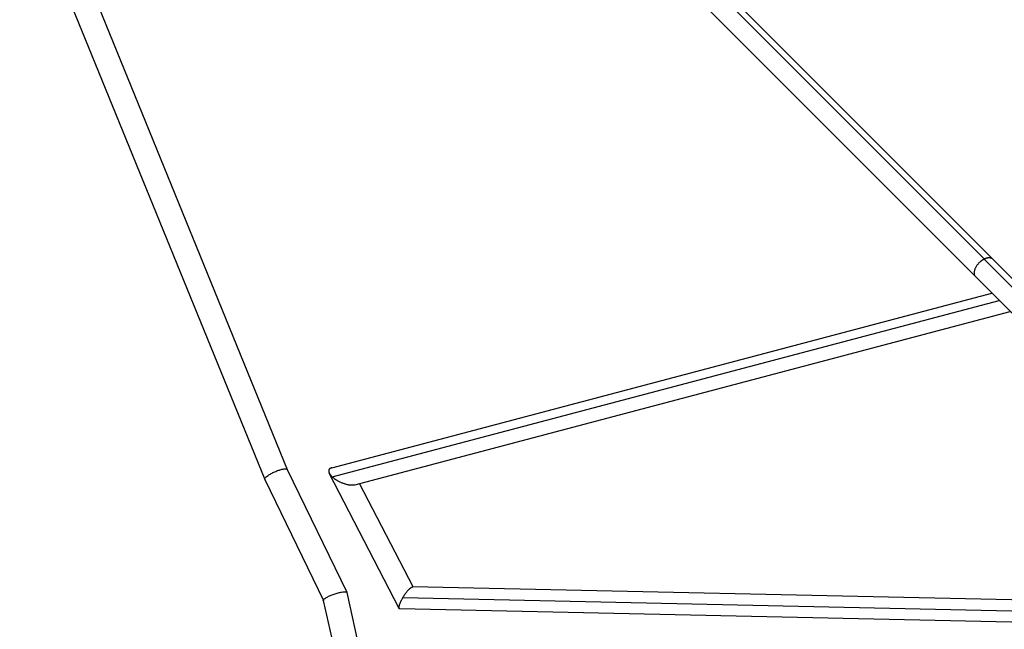
# Model space of a CAD drawing. Units: millimetres. Extents: x -4111 to 4111, y -4111 to 4111.
# Drawn here: x -1992 to -1152, y 861 to 1381 of the extents above; entities that cross this region are included whole.
import ezdxf

# ---------------------------------------------------------------- set-up
doc = ezdxf.new("R2010")
doc.units = ezdxf.units.MM
doc.header["$LTSCALE"] = 20
doc.layers.add('2d', color=230, linetype='Continuous')

msp = doc.modelspace()

# ---------------------------------------------------------------- linework, layer by layer
at = {"layer": '2d'}
for p, q in [((-2394.39, 2409.24), (-541.56, 556.41)), ((-2409.24, 2394.39), (-582.3, 567.45)), ((-1959.73, 1477.26), (-1764.04, 997.62)), ((-1978.87, 1468.56), (-1783.24, 989.08)), ((-1416.45, 1424.15), (-1169.32, 1177.02)), ((-1169.5, 1176.93), (-1134.76, 1142.19)), ((-1726.09, 999.1), (-1162.79, 1147.94)), ((-1725.77, 991.41), (-1156.63, 1141.78)), ((-1706.29, 984.68), (-1147.24, 1132.39)), ((-1764.04, 997.64), (-1713.33, 892.92)), ((-1668.52, 879.09), (-1728.18, 994.39)), ((-1783.22, 989.05), (-1733.27, 885.91)), ((-1656.63, 897.45), (-1702.31, 985.73)), ((-1713.3, 892.82), (-1580.99, 301.17)), ((-960.85, 882.39), (-1657.07, 897.46)), ((-1733.28, 885.96), (-1601.99, 298.84)), ((-959.38, 872.8), (-1665.57, 888.09)), ((-957.92, 863.32), (-1667.88, 878.69))]:
    msp.add_line(p, q, dxfattribs=at)
for points, weights in [([(-1169.5, 1176.93), (-1175.85, 1173.83), (-1181.22, 1166.37), (-1176.83, 1161.98)], [1, 0.578919861998, 0.42669678463, 0.543330767897]), ([(-1169.32, 1177.02), (-1169.38, 1176.99), (-1169.44, 1176.97), (-1169.5, 1176.93)], [1, 0.999961368058, 0.999961368058, 1]), ([(-1161.98, 1176.83), (-1163.72, 1178.57), (-1166.59, 1178.31), (-1169.32, 1177.02)], [0.543330767897, 0.60936728491, 0.761590362277, 1]), ([(-1783.24, 989.08), (-1785.13, 993.72), (-1766.23, 1002.14), (-1764.04, 997.64)], [1, 0.338465164767, 0.338465164767, 1]), ([(-1726.09, 999.1), (-1728.85, 998.37), (-1729.29, 996.53), (-1728.18, 994.39)], [0.626926619778, 0.677702364633, 0.80206015804, 1]), ([(-1728.18, 994.39), (-1727.68, 993.43), (-1726.87, 992.42), (-1725.77, 991.41)], [1, 0.986353630202, 0.986353630202, 1]), ([(-1725.77, 991.41), (-1720.78, 986.8), (-1712.12, 983.14), (-1706.29, 984.68)], [1, 0.665470553517, 0.541112760109, 0.626926619778]), ([(-1783.22, 989.05), (-1783.22, 989.06), (-1783.23, 989.07), (-1783.24, 989.08)], [1, 0.999980247937, 0.999980247937, 1]), ([(-1733.28, 885.96), (-1734.2, 890.06), (-1715.16, 896.7), (-1713.33, 892.92)], [1, 0.349326696878, 0.349326696878, 1]), ([(-1713.33, 892.92), (-1713.32, 892.89), (-1713.3, 892.86), (-1713.3, 892.82)], [1, 0.999808131632, 0.999808131632, 1]), ([(-1665.57, 888.09), (-1662.48, 893.47), (-1658.92, 897.5), (-1657.07, 897.46)], [1, 0.776117484703, 0.738538034246, 0.887261648629]), ([(-1668.52, 879.09), (-1669.17, 880.34), (-1668.03, 883.79), (-1665.57, 888.09)], [1, 0.868440054744, 0.868440054744, 1]), ([(-1667.88, 878.69), (-1668.18, 878.7), (-1668.39, 878.84), (-1668.52, 879.09)], [0.887261648629, 0.917260895841, 0.954840346298, 1])]:
    msp.add_rational_spline(points, weights, degree=3, dxfattribs=at)

doc.saveas('drawing.dxf')
